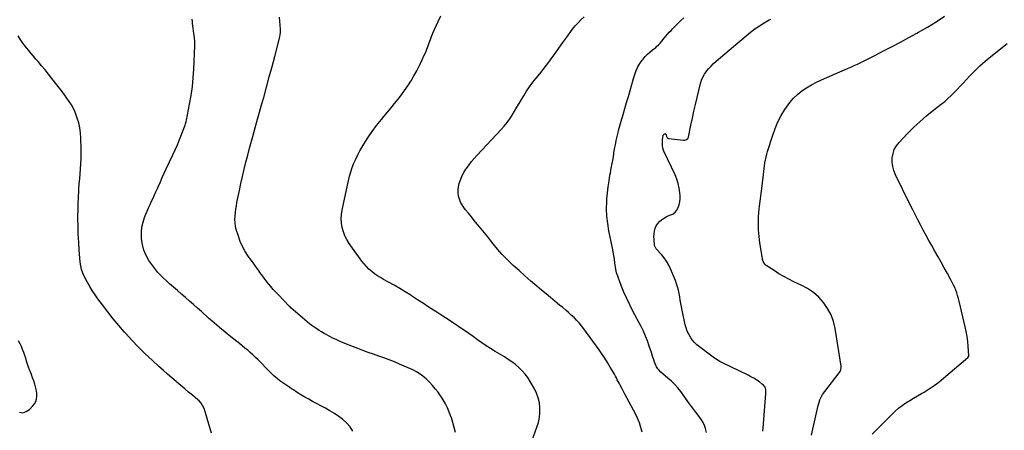
# Model space of a CAD drawing. Units: inches. Extents: x 1852110 to 1857425, y 389458 to 394841.
# Drawn here: x 1853957 to 1855164, y 390234 to 390737 of the extents above; entities that cross this region are included whole.
import ezdxf

# ---------------------------------------------------------------- set-up
doc = ezdxf.new("R2010")
doc.units = ezdxf.units.IN
doc.header["$MEASUREMENT"] = 0
doc.layers.add('7', color=7, linetype='Continuous')
doc.layers.add('8', color=7, linetype='Continuous')

msp = doc.modelspace()

# ---------------------------------------------------------------- linework, layer by layer
at = {"layer": '7', "color": 18}
for points in [[(1854491.5, 390231.1, 1852), (1854490.1, 390237.1, 1852), (1854488.5, 390243.2, 1852), (1854486.6, 390249.1, 1852), (1854484.4, 390254.9, 1852), (1854483.9, 390256.2, 1852), (1854481.7, 390261.2, 1852), (1854479.3, 390266.2, 1852), (1854476.5, 390271, 1852), (1854473.5, 390275.7, 1852), (1854473.3, 390276, 1852), (1854470.2, 390280.4, 1852), (1854466.9, 390284.6, 1852), (1854463.3, 390288.6, 1852), (1854459.7, 390292.6, 1852), (1854455.6, 390296.7, 1852), (1854453.8, 390298.4, 1852), (1854450, 390301.5, 1852), (1854445.8, 390304.3, 1852), (1854443.7, 390305.5, 1852), (1854439.3, 390307.7, 1852), (1854423, 390315, 1852), (1854416.7, 390317.6, 1852), (1854410.4, 390320.2, 1852), (1854404, 390322.5, 1852), (1854397.5, 390324.8, 1852), (1854391.1, 390326.9, 1852), (1854384.6, 390329.2, 1852), (1854378.2, 390331.6, 1852), (1854371.8, 390334, 1852), (1854355.8, 390340.3, 1852), (1854350.9, 390342.3, 1852), (1854346.2, 390344.4, 1852), (1854341.4, 390346.7, 1852), (1854336.8, 390349.1, 1852), (1854333.9, 390350.7, 1852), (1854330.7, 390352.4, 1852), (1854327.6, 390354.2, 1852), (1854324.5, 390356.1, 1852), (1854321.5, 390358, 1852), (1854318.5, 390360, 1852), (1854315.6, 390362.1, 1852), (1854312.8, 390364.3, 1852), (1854310, 390366.6, 1852), (1854290, 390383.8, 1852), (1854289, 390384.8, 1852), (1854288.5, 390385.3, 1852), (1854288.2, 390385.6, 1852), (1854287.9, 390385.8, 1852), (1854274.5, 390399.7, 1852), (1854271.4, 390403, 1852), (1854268.3, 390406.3, 1852), (1854265.4, 390409.7, 1852), (1854262.5, 390413.2, 1852), (1854259.7, 390416.8, 1852), (1854257, 390420.3, 1852), (1854254.3, 390424, 1852), (1854251.6, 390427.6, 1852), (1854251.2, 390428.2, 1852), (1854248.4, 390432.1, 1852), (1854245.6, 390436.1, 1852), (1854242.8, 390440, 1852), (1854239.9, 390443.9, 1852), (1854237.5, 390447.2, 1852), (1854233.8, 390452.9, 1852), (1854230.5, 390458.8, 1852), (1854227.8, 390465, 1852), (1854225.5, 390471.4, 1852), (1854223, 390479.6, 1852), (1854222, 390483.6, 1852), (1854221.4, 390487.7, 1852), (1854221.2, 390491.9, 1852), (1854221.4, 390496.1, 1852), (1854221.8, 390500.3, 1852), (1854222.4, 390504.4, 1852), (1854223.1, 390508.6, 1852), (1854223.8, 390512.8, 1852), (1854226.8, 390527.3, 1852), (1854228.6, 390536, 1852), (1854230.5, 390544.7, 1852), (1854232.5, 390553.4, 1852), (1854234.7, 390562.1, 1852), (1854236.9, 390570.7, 1852), (1854239.2, 390579.3, 1852), (1854241.5, 390587.9, 1852), (1854243.9, 390596.5, 1852), (1854244.1, 390597, 1852), (1854246.6, 390605.8, 1852), (1854249.1, 390614.6, 1852), (1854251.5, 390623.4, 1852), (1854254, 390632.2, 1852), (1854256.6, 390641.5, 1852), (1854260, 390654, 1852), (1854263.4, 390666.6, 1852), (1854266.8, 390679.1, 1852), (1854270.2, 390691.6, 1852), (1854276.1, 390714, 1852), (1854276.4, 390715.4, 1852), (1854276.9, 390718.1, 1852), (1854277.2, 390720.9, 1852), (1854277.2, 390723.6, 1852), (1854277.2, 390725, 1852), (1854276.1, 390739.8, 1852)], [(1854583.1, 390214.7, 1854), (1854591.5, 390237.6, 1854), (1854593.3, 390243.5, 1854), (1854594.6, 390249.4, 1854), (1854595.1, 390255.4, 1854), (1854595.1, 390261.6, 1854), (1854594.4, 390267.6, 1854), (1854593.1, 390273.5, 1854), (1854590.9, 390279.1, 1854), (1854588.3, 390284.6, 1854), (1854583.1, 390293.7, 1854), (1854580.1, 390298.3, 1854), (1854576.9, 390302.7, 1854), (1854573.2, 390306.8, 1854), (1854569.3, 390310.6, 1854), (1854565.1, 390314.2, 1854), (1854560.7, 390317.6, 1854), (1854556.2, 390320.7, 1854), (1854551.5, 390323.7, 1854), (1854540.2, 390330.4, 1854), (1854534.7, 390333.8, 1854), (1854529.2, 390337.3, 1854), (1854523.8, 390341, 1854), (1854518.5, 390344.7, 1854), (1854513.2, 390348.5, 1854), (1854507.8, 390352.2, 1854), (1854502.5, 390356, 1854), (1854497.1, 390359.7, 1854), (1854495.3, 390360.9, 1854), (1854489, 390365.2, 1854), (1854482.6, 390369.4, 1854), (1854476.3, 390373.6, 1854), (1854469.8, 390377.7, 1854), (1854466.7, 390379.7, 1854), (1854459.5, 390384.3, 1854), (1854452.3, 390389, 1854), (1854445.1, 390393.7, 1854), (1854437.9, 390398.3, 1854), (1854436.8, 390399.1, 1854), (1854430.1, 390403.3, 1854), (1854423.4, 390407.4, 1854), (1854416.5, 390411.4, 1854), (1854409.6, 390415.2, 1854), (1854403.5, 390418.6, 1854), (1854399.7, 390420.8, 1854), (1854395.9, 390423.1, 1854), (1854392.4, 390425.6, 1854), (1854388.9, 390428.3, 1854), (1854385.6, 390431.2, 1854), (1854382.5, 390434.3, 1854), (1854379.6, 390437.6, 1854), (1854376.9, 390441.1, 1854), (1854361.5, 390462.7, 1854), (1854358.6, 390467.3, 1854), (1854356.1, 390472, 1854), (1854354.3, 390477, 1854), (1854352.8, 390482.2, 1854), (1854352, 390487.5, 1854), (1854351.6, 390492.8, 1854), (1854351.9, 390498.1, 1854), (1854352.7, 390503.4, 1854), (1854359.1, 390534, 1854), (1854360.4, 390539.4, 1854), (1854361.8, 390544.9, 1854), (1854363.4, 390550.3, 1854), (1854365.1, 390555.6, 1854), (1854367.1, 390560.8, 1854), (1854369.3, 390566, 1854), (1854371.8, 390571, 1854), (1854374.5, 390575.9, 1854), (1854379.4, 390584.3, 1854), (1854384.3, 390592.1, 1854), (1854389.4, 390599.8, 1854), (1854395, 390607.2, 1854), (1854400.8, 390614.4, 1854), (1854404, 390618.2, 1854), (1854408.4, 390623.4, 1854), (1854412.7, 390628.6, 1854), (1854417, 390633.8, 1854), (1854421.2, 390639.1, 1854), (1854425.3, 390644.5, 1854), (1854429.3, 390649.9, 1854), (1854433.1, 390655.5, 1854), (1854436.8, 390661.3, 1854), (1854437.1, 390661.8, 1854), (1854440.7, 390667.9, 1854), (1854444.1, 390674.1, 1854), (1854447.4, 390680.4, 1854), (1854450.5, 390686.7, 1854), (1854453.4, 390693, 1854), (1854455.1, 390696.8, 1854), (1854456.6, 390700.6, 1854), (1854458.1, 390704.4, 1854), (1854459.5, 390708.3, 1854), (1854460.9, 390712.2, 1854), (1854462.3, 390716, 1854), (1854463.9, 390719.9, 1854), (1854465.5, 390723.6, 1854), (1854470.4, 390734.5, 1854), (1854473.7, 390741.3, 1854)], [(1854720.4, 390231.5, 1856), (1854718.9, 390237.3, 1856), (1854717, 390243, 1856), (1854714.7, 390248.5, 1856), (1854712.1, 390253.9, 1856), (1854699.3, 390278.2, 1856), (1854698.1, 390280.4, 1856), (1854695.8, 390284.8, 1856), (1854693.4, 390289.2, 1856), (1854692.3, 390291.4, 1856), (1854690, 390295.8, 1856), (1854688.8, 390298, 1856), (1854687.6, 390300.3, 1856), (1854686.4, 390302.5, 1856), (1854685.2, 390304.6, 1856), (1854681.3, 390311.3, 1856), (1854678.1, 390316.7, 1856), (1854674.7, 390322.1, 1856), (1854671.2, 390327.3, 1856), (1854667.6, 390332.5, 1856), (1854648.8, 390358.2, 1856), (1854646.1, 390361.8, 1856), (1854643.2, 390365.3, 1856), (1854640.1, 390368.7, 1856), (1854636.9, 390371.9, 1856), (1854633.6, 390375, 1856), (1854630.3, 390378.1, 1856), (1854626.8, 390381.1, 1856), (1854623.3, 390384, 1856), (1854619.3, 390387.2, 1856), (1854613.7, 390391.7, 1856), (1854608.1, 390396.3, 1856), (1854602.6, 390400.8, 1856), (1854597.1, 390405.4, 1856), (1854591.2, 390410.4, 1856), (1854583.9, 390416.6, 1856), (1854576.7, 390422.9, 1856), (1854569.5, 390429.3, 1856), (1854562.5, 390435.7, 1856), (1854561.1, 390437, 1856), (1854554.9, 390443, 1856), (1854548.9, 390449.2, 1856), (1854543.3, 390455.6, 1856), (1854537.8, 390462.3, 1856), (1854535, 390466, 1856), (1854531.1, 390470.9, 1856), (1854527.2, 390475.8, 1856), (1854523.2, 390480.6, 1856), (1854519.1, 390485.5, 1856), (1854518.3, 390486.4, 1856), (1854514.7, 390490.7, 1856), (1854511.1, 390495.1, 1856), (1854507.5, 390499.5, 1856), (1854504, 390503.9, 1856), (1854501.8, 390506.6, 1856), (1854499.7, 390509.8, 1856), (1854497.8, 390513.2, 1856), (1854496.5, 390516.8, 1856), (1854495.5, 390520.6, 1856), (1854495.1, 390524.4, 1856), (1854495, 390528.3, 1856), (1854495.5, 390532.1, 1856), (1854496.3, 390535.9, 1856), (1854496.6, 390537.1, 1856), (1854498.1, 390541.4, 1856), (1854499.8, 390545.6, 1856), (1854502, 390549.6, 1856), (1854504.4, 390553.5, 1856), (1854505.1, 390554.5, 1856), (1854508.2, 390558.7, 1856), (1854511.3, 390562.8, 1856), (1854514.7, 390566.7, 1856), (1854518.2, 390570.6, 1856), (1854547.7, 390602.1, 1856), (1854551.4, 390606.2, 1856), (1854554.9, 390610.6, 1856), (1854558.1, 390615.1, 1856), (1854561.1, 390619.8, 1856), (1854564, 390624.5, 1856), (1854566.9, 390629.3, 1856), (1854569.7, 390634.1, 1856), (1854572.6, 390638.9, 1856), (1854575.2, 390643.3, 1856), (1854578.8, 390649, 1856), (1854582.5, 390654.5, 1856), (1854586.5, 390659.9, 1856), (1854590.7, 390665.1, 1856), (1854595, 390670.3, 1856), (1854599.2, 390675.5, 1856), (1854603.2, 390680.9, 1856), (1854607.2, 390686.3, 1856), (1854608.8, 390688.6, 1856), (1854613.6, 390695.3, 1856), (1854618.3, 390701.9, 1856), (1854623.1, 390708.5, 1856), (1854627.9, 390715, 1856), (1854635.2, 390724.8, 1856), (1854638.4, 390728.9, 1856), (1854641.8, 390732.8, 1856), (1854645.4, 390736.5, 1856), (1854649.2, 390740, 1856)], [(1854799.4, 390231.1, 1858), (1854798, 390236, 1858), (1854796.7, 390239.6, 1858), (1854795.1, 390243.2, 1858), (1854793.2, 390246.5, 1858), (1854791, 390249.7, 1858), (1854788.9, 390252.5, 1858), (1854786.2, 390255.9, 1858), (1854783.6, 390259.4, 1858), (1854780.9, 390262.8, 1858), (1854778.4, 390266.3, 1858), (1854767.7, 390281.3, 1858), (1854764.2, 390285.8, 1858), (1854760.4, 390290.1, 1858), (1854756.3, 390294.1, 1858), (1854752, 390297.8, 1858), (1854745.8, 390302.8, 1858), (1854743.2, 390305.1, 1858), (1854740.8, 390307.7, 1858), (1854739.5, 390309.2, 1858), (1854737.9, 390311.7, 1858), (1854736.6, 390314.5, 1858), (1854735.6, 390317.3, 1858), (1854734.6, 390320.2, 1858), (1854733.2, 390324.6, 1858), (1854731.8, 390329, 1858), (1854729.2, 390337, 1858), (1854727, 390343.2, 1858), (1854724.7, 390349.2, 1858), (1854722, 390355.1, 1858), (1854719.1, 390361, 1858), (1854709.1, 390379.8, 1858), (1854705.2, 390387.5, 1858), (1854701.5, 390395.2, 1858), (1854698.1, 390403.1, 1858), (1854694.9, 390411, 1858), (1854689.2, 390425.8, 1858), (1854689, 390426.4, 1858), (1854688.5, 390429, 1858), (1854688.3, 390430.3, 1858), (1854688.2, 390430.9, 1858), (1854687.1, 390438.7, 1858), (1854686.4, 390443.3, 1858), (1854685.7, 390447.8, 1858), (1854684.9, 390452.4, 1858), (1854684, 390456.9, 1858), (1854679.6, 390478.2, 1858), (1854678.2, 390487.1, 1858), (1854677.2, 390496, 1858), (1854676.9, 390504.9, 1858), (1854677.1, 390513.9, 1858), (1854677.3, 390517.4, 1858), (1854677.9, 390524.7, 1858), (1854678.7, 390531.9, 1858), (1854679.8, 390539.1, 1858), (1854681, 390546.2, 1858), (1854681.6, 390549.1, 1858), (1854682.6, 390554.8, 1858), (1854683.7, 390560.6, 1858), (1854684.7, 390566.3, 1858), (1854685.6, 390572, 1858), (1854685.8, 390573.1, 1858), (1854686.7, 390578.3, 1858), (1854687.7, 390583.4, 1858), (1854688.7, 390588.6, 1858), (1854689.9, 390593.7, 1858), (1854690.9, 390598.3, 1858), (1854691.6, 390601.1, 1858), (1854692.3, 390603.9, 1858), (1854693.1, 390606.7, 1858), (1854694, 390609.5, 1858), (1854694.8, 390612.2, 1858), (1854695.7, 390615, 1858), (1854696.5, 390617.8, 1858), (1854697.3, 390620.6, 1858), (1854701.4, 390635.1, 1858), (1854703.5, 390642.5, 1858), (1854705.6, 390649.8, 1858), (1854707.7, 390657.1, 1858), (1854709.9, 390664.5, 1858), (1854711.4, 390669.5, 1858), (1854713.1, 390674.2, 1858), (1854715.1, 390678.7, 1858), (1854717.6, 390682.9, 1858), (1854720.5, 390686.9, 1858), (1854721.7, 390688.4, 1858), (1854724.3, 390691.4, 1858), (1854727, 390694.3, 1858), (1854730, 390697, 1858), (1854733, 390699.6, 1858), (1854737, 390702.7, 1858), (1854738.1, 390703.7, 1858), (1854740.4, 390705.7, 1858), (1854742.5, 390707.9, 1858), (1854744.5, 390710.2, 1858), (1854747.5, 390713.9, 1858), (1854749.5, 390716.3, 1858), (1854751.5, 390718.7, 1858), (1854753.7, 390721.1, 1858), (1854755.8, 390723.4, 1858), (1854758, 390725.6, 1858), (1854761.3, 390729, 1858), (1854764.6, 390732.4, 1858), (1854768, 390735.7, 1858), (1854771.5, 390738.9, 1858)], [(1854928, 390227.9, 1862), (1854929.7, 390235.2, 1862), (1854936.3, 390264.4, 1862), (1854936.9, 390266.7, 1862), (1854938.4, 390271.2, 1862), (1854939.3, 390273.4, 1862), (1854941.5, 390277.6, 1862), (1854944.2, 390281.5, 1862), (1854961.9, 390304.2, 1862), (1854963, 390306, 1862), (1854963.9, 390308, 1862), (1854964.3, 390311.1, 1862), (1854964.2, 390312.2, 1862), (1854956.9, 390358.4, 1862), (1854954.8, 390367, 1862), (1854951.9, 390375.2, 1862), (1854947.8, 390382.9, 1862), (1854942.9, 390390.2, 1862), (1854936.9, 390396.8, 1862), (1854930.4, 390402.6, 1862), (1854923.1, 390407.5, 1862), (1854915.3, 390411.7, 1862), (1854906.4, 390415.7, 1862), (1854900.1, 390418.7, 1862), (1854893.9, 390422, 1862), (1854888, 390425.6, 1862), (1854882.1, 390429.3, 1862), (1854872.6, 390435.8, 1862), (1854870.8, 390437.4, 1862), (1854868.8, 390440.5, 1862), (1854868.1, 390442.9, 1862), (1854867.8, 390444.1, 1862), (1854864.7, 390463.3, 1862), (1854863.7, 390471.2, 1862), (1854863, 390479.2, 1862), (1854863, 390487.2, 1862), (1854863.2, 390495.2, 1862), (1854863.9, 390504.9, 1862), (1854864.2, 390508.1, 1862), (1854864.5, 390511.2, 1862), (1854864.9, 390514.3, 1862), (1854865.3, 390517.4, 1862), (1854865.8, 390520.6, 1862), (1854866.2, 390523.7, 1862), (1854866.6, 390526.8, 1862), (1854867, 390529.9, 1862), (1854869, 390546.9, 1862), (1854869.4, 390550.5, 1862), (1854869.9, 390554.1, 1862), (1854870.4, 390557.7, 1862), (1854870.9, 390561.3, 1862), (1854871.5, 390564.8, 1862), (1854872.3, 390568.4, 1862), (1854873.2, 390571.9, 1862), (1854874.2, 390575.3, 1862), (1854880.6, 390595.3, 1862), (1854883.5, 390603.5, 1862), (1854886.9, 390611.5, 1862), (1854891, 390619.2, 1862), (1854895.4, 390626.6, 1862), (1854897.4, 390629.6, 1862), (1854901.5, 390635.2, 1862), (1854905.9, 390640.4, 1862), (1854910.9, 390645, 1862), (1854916.3, 390649.3, 1862), (1854922, 390653.2, 1862), (1854927.9, 390656.7, 1862), (1854934, 390660, 1862), (1854940.3, 390662.9, 1862), (1854972, 390676.7, 1862), (1854976.1, 390678.5, 1862), (1854980.3, 390680.4, 1862), (1854984.4, 390682.3, 1862), (1854988.5, 390684.3, 1862), (1854992.6, 390686.3, 1862), (1854996.6, 390688.3, 1862), (1855000.7, 390690.3, 1862), (1855004.7, 390692.4, 1862), (1855016.9, 390698.7, 1862), (1855027, 390703.9, 1862), (1855037.1, 390709.2, 1862), (1855047.1, 390714.6, 1862), (1855057.1, 390720, 1862), (1855059.2, 390721.2, 1862), (1855070, 390727.4, 1862), (1855080.6, 390734, 1862), (1855091, 390740.9, 1862)], [(1854192.4, 390230.3, 1848), (1854183.8, 390259.5, 1848), (1854183.3, 390261.2, 1848), (1854181.7, 390264.3, 1848), (1854179.7, 390267.2, 1848), (1854177.4, 390269.8, 1848), (1854176, 390271, 1848), (1854169.2, 390276.7, 1848), (1854164.5, 390280.6, 1848), (1854159.7, 390284.6, 1848), (1854155, 390288.6, 1848), (1854150.2, 390292.6, 1848), (1854149.1, 390293.6, 1848), (1854143.8, 390298.1, 1848), (1854138.5, 390302.7, 1848), (1854133.3, 390307.3, 1848), (1854128.2, 390312, 1848), (1854119.8, 390319.6, 1848), (1854111.3, 390327.6, 1848), (1854103, 390335.7, 1848), (1854095, 390344.1, 1848), (1854087.1, 390352.7, 1848), (1854085.9, 390354.1, 1848), (1854078.9, 390362.2, 1848), (1854072, 390370.4, 1848), (1854065.4, 390378.9, 1848), (1854058.9, 390387.4, 1848), (1854053.4, 390394.7, 1848), (1854049.8, 390399.8, 1848), (1854046.4, 390404.9, 1848), (1854043.3, 390410.1, 1848), (1854040.2, 390415.5, 1848), (1854036.6, 390422.4, 1848), (1854034.7, 390426.4, 1848), (1854033.2, 390430.7, 1848), (1854032.3, 390435.1, 1848), (1854031.7, 390439.5, 1848), (1854030.4, 390454.9, 1848), (1854029.8, 390464.3, 1848), (1854029.3, 390473.8, 1848), (1854029, 390483.3, 1848), (1854028.9, 390492.7, 1848), (1854028.9, 390496.6, 1848), (1854029, 390504.2, 1848), (1854029.2, 390511.7, 1848), (1854029.5, 390519.2, 1848), (1854029.9, 390526.7, 1848), (1854030.1, 390529.5, 1848), (1854030.5, 390535.6, 1848), (1854031, 390541.7, 1848), (1854031.5, 390547.9, 1848), (1854032.1, 390554, 1848), (1854032.6, 390560.1, 1848), (1854032.9, 390566.2, 1848), (1854033, 390572.3, 1848), (1854033, 390578.4, 1848), (1854032.6, 390591.6, 1848), (1854032.1, 390597.9, 1848), (1854031.3, 390604.1, 1848), (1854029.8, 390610.2, 1848), (1854028.1, 390616.2, 1848), (1854027.2, 390618.6, 1848), (1854025.4, 390623.3, 1848), (1854023.3, 390627.8, 1848), (1854020.9, 390632.2, 1848), (1854018.2, 390636.5, 1848), (1854015.3, 390640.6, 1848), (1854012.4, 390644.7, 1848), (1854009.4, 390648.7, 1848), (1854006.3, 390652.7, 1848), (1853997, 390664.7, 1848), (1853992.9, 390669.9, 1848), (1853988.7, 390675, 1848), (1853984.4, 390680.1, 1848), (1853980.1, 390685.2, 1848), (1853977.3, 390688.4, 1848), (1853974.3, 390691.8, 1848), (1853971.4, 390695.2, 1848), (1853968.6, 390698.7, 1848), (1853965.7, 390702.1, 1848), (1853963, 390705.6, 1848), (1853960.3, 390709.2, 1848), (1853957.9, 390712.9, 1848), (1853955.6, 390716.7, 1848)], [(1855002.3, 390228.9, 1864), (1855007.5, 390234.3, 1864), (1855012.8, 390239.8, 1864), (1855018.2, 390245.2, 1864), (1855023.6, 390250.5, 1864), (1855026.4, 390253.3, 1864), (1855030.5, 390257.1, 1864), (1855034.7, 390260.8, 1864), (1855039.1, 390264.1, 1864), (1855043.7, 390267.3, 1864), (1855048.4, 390270.4, 1864), (1855053.2, 390273.3, 1864), (1855058, 390276.2, 1864), (1855062.8, 390279, 1864), (1855065.9, 390280.7, 1864), (1855072.1, 390284.5, 1864), (1855078.3, 390288.5, 1864), (1855084.1, 390292.9, 1864), (1855089.8, 390297.5, 1864), (1855119.7, 390323, 1864), (1855119.9, 390323.2, 1864), (1855120.7, 390324.6, 1864), (1855120.8, 390325.2, 1864), (1855120, 390336.7, 1864), (1855119.5, 390342.7, 1864), (1855118.7, 390348.7, 1864), (1855117.6, 390354.7, 1864), (1855116.4, 390360.7, 1864), (1855108.9, 390391.9, 1864), (1855108.1, 390395.3, 1864), (1855107.1, 390398.7, 1864), (1855106, 390402, 1864), (1855104.8, 390405.3, 1864), (1855103.5, 390408.5, 1864), (1855102.1, 390411.7, 1864), (1855100.6, 390414.8, 1864), (1855098.9, 390417.9, 1864), (1855094.7, 390425.7, 1864), (1855090.8, 390432.6, 1864), (1855087, 390439.5, 1864), (1855083.1, 390446.4, 1864), (1855079.2, 390453.3, 1864), (1855075.4, 390459.9, 1864), (1855071.9, 390466.2, 1864), (1855068.4, 390472.5, 1864), (1855064.9, 390478.8, 1864), (1855061.6, 390485.2, 1864), (1855058.2, 390491.6, 1864), (1855054.9, 390498, 1864), (1855051.7, 390504.4, 1864), (1855048.5, 390510.9, 1864), (1855030.9, 390546.8, 1864), (1855029, 390551.8, 1864), (1855027.6, 390556.9, 1864), (1855027, 390562.2, 1864), (1855026.9, 390567.5, 1864), (1855027.9, 390572.7, 1864), (1855029.5, 390577.6, 1864), (1855032, 390582.1, 1864), (1855035.3, 390586.3, 1864), (1855045.4, 390596.8, 1864), (1855053.2, 390604.6, 1864), (1855061.2, 390612.1, 1864), (1855069.5, 390619.3, 1864), (1855078.1, 390626.2, 1864), (1855087.1, 390633.2, 1864), (1855091.3, 390636.6, 1864), (1855095.3, 390640, 1864), (1855099.1, 390643.7, 1864), (1855102.9, 390647.4, 1864), (1855106.6, 390651.2, 1864), (1855110.2, 390655.1, 1864), (1855113.9, 390658.9, 1864), (1855117.5, 390662.8, 1864), (1855122.2, 390667.8, 1864), (1855128.2, 390674, 1864), (1855134.5, 390680, 1864), (1855141, 390685.8, 1864), (1855147.7, 390691.3, 1864), (1855167.7, 390707.3, 1864)], [(1853957.2, 390256, 1846), (1853961.5, 390255.4, 1846), (1853965.6, 390256.7, 1846), (1853969.6, 390259.3, 1846), (1853973.7, 390263.6, 1846), (1853975.7, 390266.2, 1846), (1853977.2, 390269, 1846), (1853978.1, 390272.1, 1846), (1853978.5, 390275.3, 1846), (1853978.4, 390278.7, 1846), (1853978.1, 390282.1, 1846), (1853977.4, 390285.3, 1846), (1853976.5, 390288.6, 1846), (1853976, 390290.2, 1846), (1853974.6, 390294.2, 1846), (1853973.2, 390298.2, 1846), (1853971.8, 390302.2, 1846), (1853970.3, 390306.1, 1846), (1853969.6, 390307.8, 1846), (1853968.3, 390311.3, 1846), (1853967.1, 390314.8, 1846), (1853965.9, 390318.4, 1846), (1853964.8, 390322, 1846), (1853963.7, 390325.6, 1846), (1853962.5, 390329.2, 1846), (1853961.1, 390332.7, 1846), (1853959.6, 390336.4, 1846), (1853958, 390339.9, 1846), (1853956.2, 390343.3, 1846)]]:
    msp.add_polyline3d(points, dxfattribs=at)
at = {"layer": '8', "color": 18}
for points in [[(1854366, 390232.8, 1850), (1854362.5, 390238, 1850), (1854358.3, 390242.7, 1850), (1854353.7, 390247, 1850), (1854348.5, 390250.8, 1850), (1854343.3, 390254.4, 1850), (1854337.8, 390257.7, 1850), (1854332.2, 390260.9, 1850), (1854316.5, 390269.1, 1850), (1854311.7, 390271.8, 1850), (1854306.9, 390274.5, 1850), (1854302.2, 390277.3, 1850), (1854297.6, 390280.3, 1850), (1854293.2, 390283.2, 1850), (1854290.8, 390284.7, 1850), (1854288.4, 390286.3, 1850), (1854286, 390287.9, 1850), (1854283.6, 390289.5, 1850), (1854281.2, 390291.1, 1850), (1854278.8, 390292.8, 1850), (1854276.5, 390294.5, 1850), (1854273.6, 390296.8, 1850), (1854271, 390299, 1850), (1854268.5, 390301.1, 1850), (1854266.1, 390303.4, 1850), (1854263.7, 390305.7, 1850), (1854249.6, 390320.1, 1850), (1854246.5, 390323.1, 1850), (1854243.4, 390326.1, 1850), (1854240.1, 390328.9, 1850), (1854236.9, 390331.8, 1850), (1854233.6, 390334.5, 1850), (1854230.2, 390337.3, 1850), (1854226.8, 390340, 1850), (1854223.5, 390342.7, 1850), (1854216.2, 390348.3, 1850), (1854209.3, 390353.8, 1850), (1854202.4, 390359.5, 1850), (1854195.7, 390365.3, 1850), (1854189, 390371.2, 1850), (1854180.2, 390379.2, 1850), (1854175.4, 390383.5, 1850), (1854170.6, 390387.8, 1850), (1854165.7, 390392.1, 1850), (1854160.8, 390396.3, 1850), (1854155.9, 390400.5, 1850), (1854151, 390404.8, 1850), (1854146.1, 390409, 1850), (1854141.2, 390413.2, 1850), (1854138.5, 390415.6, 1850), (1854132.6, 390421.2, 1850), (1854126.9, 390427.2, 1850), (1854121.8, 390433.5, 1850), (1854116.9, 390440.1, 1850), (1854115.8, 390441.8, 1850), (1854112.3, 390448, 1850), (1854109.6, 390454.5, 1850), (1854107.8, 390461.3, 1850), (1854106.8, 390468.3, 1850), (1854106.7, 390470, 1850), (1854106.7, 390476.3, 1850), (1854107.3, 390482.5, 1850), (1854108.7, 390488.5, 1850), (1854110.6, 390494.5, 1850), (1854112.1, 390498.3, 1850), (1854113.8, 390502.3, 1850), (1854115.5, 390506.3, 1850), (1854117.3, 390510.2, 1850), (1854119.1, 390514.2, 1850), (1854120.9, 390518.1, 1850), (1854122.8, 390522, 1850), (1854124.5, 390526, 1850), (1854126.3, 390530, 1850), (1854127.5, 390532.7, 1850), (1854129.9, 390538.1, 1850), (1854132.3, 390543.4, 1850), (1854134.7, 390548.7, 1850), (1854137.2, 390554, 1850), (1854145.3, 390571.1, 1850), (1854148.1, 390577.3, 1850), (1854150.9, 390583.5, 1850), (1854153.5, 390589.8, 1850), (1854156, 390596.2, 1850), (1854160.3, 390607.4, 1850), (1854160.8, 390608.9, 1850), (1854161.7, 390612.1, 1850), (1854162.1, 390613.7, 1850), (1854165.8, 390633.3, 1850), (1854167.6, 390643.9, 1850), (1854169.1, 390654.6, 1850), (1854170.1, 390665.3, 1850), (1854170.9, 390676, 1850), (1854172.1, 390704.7, 1850), (1854172.2, 390706.5, 1850), (1854172.1, 390710.2, 1850), (1854171.8, 390713.9, 1850), (1854171.4, 390717.6, 1850), (1854171.1, 390719.5, 1850), (1854170.1, 390726.3, 1850), (1854169.7, 390729, 1850), (1854169.4, 390731.7, 1850), (1854169.1, 390734.4, 1850), (1854168.8, 390737.1, 1850)], [(1854868.5, 390232.6, 1860), (1854868.6, 390236.4, 1860), (1854872.2, 390278.8, 1860), (1854872.2, 390280.4, 1860), (1854871.9, 390283.5, 1860), (1854871, 390286.5, 1860), (1854869.3, 390289, 1860), (1854868.1, 390290, 1860), (1854864.1, 390293, 1860), (1854860.8, 390295.3, 1860), (1854857.3, 390297.5, 1860), (1854853.8, 390299.5, 1860), (1854850.2, 390301.3, 1860), (1854819.1, 390316.4, 1860), (1854815.7, 390318.2, 1860), (1854812.3, 390320.1, 1860), (1854809, 390322.1, 1860), (1854805.8, 390324.4, 1860), (1854790.6, 390335.9, 1860), (1854787.5, 390338.6, 1860), (1854784.6, 390341.5, 1860), (1854781.9, 390344.6, 1860), (1854779.6, 390348, 1860), (1854777.5, 390351.6, 1860), (1854775.8, 390355.3, 1860), (1854774.4, 390359.1, 1860), (1854773.3, 390363.1, 1860), (1854769.4, 390381, 1860), (1854768.6, 390385.1, 1860), (1854767.9, 390389.2, 1860), (1854767.2, 390393.3, 1860), (1854766.5, 390397.4, 1860), (1854765.8, 390401.4, 1860), (1854764.9, 390405.4, 1860), (1854763.9, 390409.3, 1860), (1854762.6, 390413.2, 1860), (1854761.2, 390417.1, 1860), (1854755.3, 390431.4, 1860), (1854753, 390436.2, 1860), (1854750.4, 390440.8, 1860), (1854747.4, 390445.1, 1860), (1854744, 390449.2, 1860), (1854737.4, 390456.2, 1860), (1854735.6, 390460.1, 1860), (1854735, 390467.6, 1860), (1854734.9, 390471.1, 1860), (1854735.1, 390474.5, 1860), (1854735.6, 390477.8, 1860), (1854736.5, 390481.2, 1860), (1854737.8, 390484.3, 1860), (1854739.5, 390487.1, 1860), (1854741.8, 390489.5, 1860), (1854744.3, 390491.7, 1860), (1854747.7, 390494, 1860), (1854749.7, 390495.2, 1860), (1854753.9, 390497.1, 1860), (1854758.1, 390498.6, 1860), (1854761.4, 390501.2, 1860), (1854762.6, 390503, 1860), (1854764.1, 390506, 1860), (1854765.6, 390509.7, 1860), (1854766.6, 390513.4, 1860), (1854767, 390517.2, 1860), (1854767, 390521.2, 1860), (1854766.7, 390524.7, 1860), (1854765.9, 390530.4, 1860), (1854764.7, 390536, 1860), (1854762.9, 390541.4, 1860), (1854760.7, 390546.7, 1860), (1854747, 390575.5, 1860), (1854746.5, 390576.7, 1860), (1854745.8, 390579.3, 1860), (1854745.4, 390582.4, 1860), (1854745.3, 390584.2, 1860), (1854745.3, 390585.2, 1860), (1854745.4, 390589.9, 1860), (1854745.6, 390592.1, 1860), (1854746.2, 390595, 1860), (1854746.9, 390596.1, 1860), (1854748, 390596.8, 1860), (1854749, 390597, 1860), (1854749.3, 390596.9, 1860), (1854749.5, 390596.7, 1860), (1854749.9, 390595.5, 1860), (1854750.2, 390593.6, 1860), (1854750.6, 390592.6, 1860), (1854751.1, 390591.9, 1860), (1854751.9, 390591.4, 1860), (1854752.8, 390591, 1860), (1854770.9, 390589, 1860), (1854772.9, 390589.1, 1860), (1854774.8, 390589.8, 1860), (1854776.3, 390591.1, 1860), (1854777.1, 390592.9, 1860), (1854780.2, 390607.6, 1860), (1854782, 390616, 1860), (1854783.9, 390624.4, 1860), (1854785.8, 390632.8, 1860), (1854787.8, 390641.2, 1860), (1854792, 390658.6, 1860), (1854793.2, 390662.6, 1860), (1854794.8, 390666.4, 1860), (1854796.9, 390670, 1860), (1854799.3, 390673.5, 1860), (1854802.1, 390676.7, 1860), (1854804.9, 390679.8, 1860), (1854808, 390682.8, 1860), (1854811.1, 390685.6, 1860), (1854832.3, 390703.7, 1860), (1854837.5, 390708.1, 1860), (1854842.7, 390712.5, 1860), (1854848, 390716.8, 1860), (1854853.3, 390721.1, 1860), (1854858.7, 390725.2, 1860), (1854864.3, 390729.2, 1860), (1854870, 390732.8, 1860), (1854875.9, 390736.2, 1860), (1854878.1, 390737.4, 1860)]]:
    msp.add_polyline3d(points, dxfattribs=at)

doc.saveas('drawing.dxf')
